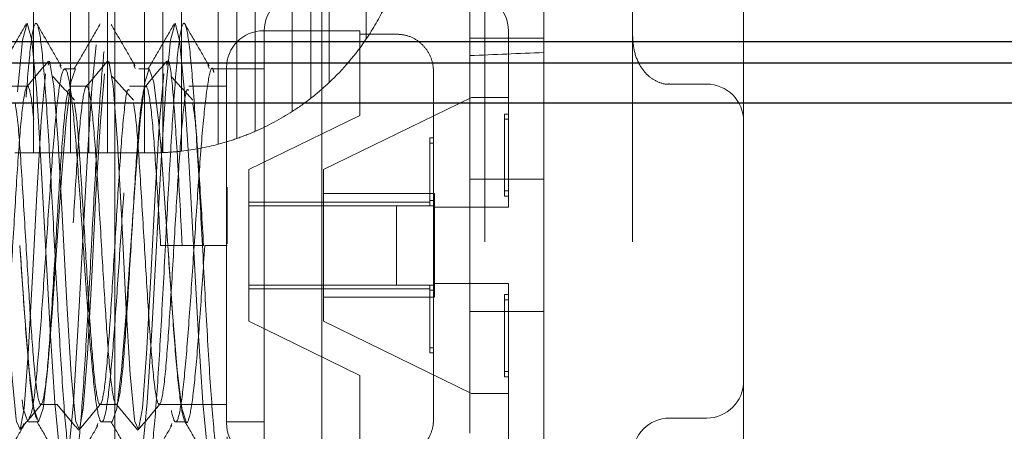
# Model space of a CAD drawing. Units: millimetres. Extents: x 11 to 205, y 5 to 292.
# Drawn here: x 143 to 144, y 200 to 200 of the extents above; entities that cross this region are included whole.
import ezdxf

# ---------------------------------------------------------------- set-up
doc = ezdxf.new("R2010")
doc.units = ezdxf.units.MM
doc.linetypes.add('HIDDEN', pattern=[1.905, 1.27, -0.635])

msp = doc.modelspace()

# ---------------------------------------------------------------- linework, layer by layer
at = {"color": 7, "linetype": 'HIDDEN', "lineweight": 18}
for p, q in [((143.6512, 201.2933), (143.6512, 199.5051)), ((143.8512, 201.2933), (143.8512, 199.5551)), ((143.1512, 199.6357), (143.1512, 201.1509)), ((143.4312, 199.6433), (143.4312, 201.1433)), ((143.7312, 199.6433), (143.7312, 201.1433)), ((143.0411, 200.8433), (143.0411, 200.1433)), ((143.0911, 200.8433), (143.0911, 200.1433)), ((143.1161, 200.8433), (143.1161, 200.1433)), ((143.1411, 200.8433), (143.1411, 200.1433)), ((143.1911, 200.8433), (143.1911, 200.1433)), ((143.2161, 200.843), (143.2161, 200.1436)), ((143.2411, 200.841), (143.2411, 200.1456)), ((143.2911, 200.8315), (143.2911, 200.155)), ((143.3161, 200.8239), (143.3161, 200.1627)), ((143.3411, 200.8141), (143.3411, 200.1725)), ((143.3911, 200.7873), (143.3911, 200.1993)), ((143.4161, 200.7695), (143.4161, 200.217)), ((143.4411, 200.7481), (143.4411, 200.2384)), ((143.4911, 200.6894), (143.4911, 200.2972)), ((143.6312, 200.3109), (143.6312, 200.4757)), ((144.0012, 200.4714), (144.0012, 200.3152)), ((143.4822, 200.3083), (143.3522, 200.3083)), ((143.3532, 199.7283), (143.3532, 200.3083)), ((143.4822, 200.3083), (143.4822, 200.3037)), ((143.6312, 199.7647), (143.6312, 200.3109)), ((143.6832, 200.3083), (143.6832, 200.0698)), ((144.0012, 200.3152), (144.0012, 199.6383)), ((143.5322, 200.3037), (143.4822, 200.3037)), ((143.4822, 200.3037), (143.4822, 200.1939)), ((143.7312, 200.2983), (143.6312, 200.2983)), ((143.0769, 200.2624), (143.0786, 200.2572)), ((143.0978, 200.2568), (143.0835, 200.2568)), ((143.1769, 200.2624), (143.1786, 200.2572)), ((143.1978, 200.2568), (143.1835, 200.2568)), ((143.2769, 200.2624), (143.2786, 200.2572)), ((143.3532, 200.2568), (143.2835, 200.2568)), ((143.3022, 199.7783), (143.3022, 200.2583)), ((143.5822, 200.2527), (143.5822, 199.7839)), ((143.0331, 200.2333), (143.0112, 200.2333)), ((143.1131, 200.2333), (143.0912, 200.2333)), ((143.1931, 200.2333), (143.1712, 200.2333)), ((143.3022, 200.2333), (143.2512, 200.2333)), ((143.9012, 200.2362), (143.9512, 200.2362)), ((143.4332, 200.1207), (143.6332, 200.2183)), ((143.6332, 200.2183), (143.6832, 200.2183)), ((143.3322, 200.1207), (143.4822, 200.1939)), ((143.6782, 200.1958), (143.6782, 200.1887)), ((143.6782, 200.1958), (143.6832, 200.1958)), ((143.6782, 200.1887), (143.6782, 200.0848)), ((143.6782, 200.1887), (143.6832, 200.1887)), ((143.5772, 200.1635), (143.5772, 200.1565)), ((143.5772, 200.1635), (143.5822, 200.1635)), ((143.5772, 200.1565), (143.5822, 200.1565)), ((143.5772, 200.1565), (143.5772, 200.0718)), ((143.0411, 200.1433), (143.0161, 200.1433)), ((143.0911, 200.1433), (143.0411, 200.1433)), ((143.1161, 200.1433), (143.0911, 200.1433)), ((143.1411, 200.1433), (143.1161, 200.1433)), ((143.1911, 200.1433), (143.1411, 200.1433)), ((143.2012, 200.1433), (143.1911, 200.1433)), ((143.3322, 200.0768), (143.3322, 200.1207)), ((143.4332, 200.1207), (143.4332, 200.0883)), ((143.6312, 200.1077), (143.7312, 200.1077)), ((143.3032, 200.0203), (143.3032, 200.097)), ((143.5832, 200.0883), (143.4332, 200.0883)), ((143.4332, 200.0883), (143.4332, 199.9483)), ((143.5832, 200.0698), (143.5832, 200.0883)), ((143.6782, 200.0918), (143.6832, 200.0918)), ((143.6782, 200.0848), (143.6832, 200.0848)), ((143.3322, 200.0768), (143.3322, 200.0718)), ((143.5772, 200.0768), (143.3322, 200.0768)), ((143.5322, 200.0718), (143.3322, 200.0718)), ((143.3322, 200.0718), (143.3322, 199.9648)), ((143.5322, 199.9648), (143.5322, 200.0718)), ((143.5322, 200.0718), (143.5822, 200.0718)), ((143.5822, 200.0789), (143.5772, 200.0789)), ((143.5832, 200.0698), (143.6332, 200.0698)), ((143.5832, 200.0698), (143.5832, 199.9668)), ((143.2131, 200.0183), (143.2422, 200.0183)), ((143.2712, 200.0183), (143.2131, 200.0183)), ((143.2422, 200.0183), (143.2712, 200.0183)), ((143.2728, 200.0183), (143.3032, 200.0183)), ((143.3322, 199.9648), (143.5322, 199.9648)), ((143.3322, 199.9648), (143.3322, 199.9598)), ((143.3322, 199.9598), (143.5772, 199.9598)), ((143.3322, 199.9158), (143.3322, 199.9598)), ((143.5322, 199.9648), (143.5822, 199.9648)), ((143.5772, 199.9648), (143.5772, 199.8801)), ((143.6332, 199.9668), (143.5832, 199.9668)), ((143.5832, 199.9483), (143.5832, 199.9668)), ((143.6832, 199.9668), (143.6832, 199.7283)), ((143.4332, 199.9483), (143.5832, 199.9483)), ((143.4332, 199.9483), (143.4332, 199.9158)), ((143.5772, 199.9577), (143.5822, 199.9577)), ((143.6782, 199.9518), (143.6782, 199.8479)), ((143.6782, 199.9518), (143.6832, 199.9518)), ((143.6782, 199.9448), (143.6832, 199.9448)), ((143.7312, 199.9288), (143.6312, 199.9288)), ((143.4822, 199.8427), (143.3322, 199.9158)), ((143.6332, 199.8183), (143.4332, 199.9158)), ((143.5772, 199.8801), (143.5822, 199.8801)), ((143.5772, 199.8801), (143.5772, 199.873)), ((143.5772, 199.873), (143.5822, 199.873)), ((143.4822, 199.8427), (143.4822, 199.7329)), ((143.6782, 199.8479), (143.6832, 199.8479)), ((143.6782, 199.8479), (143.6782, 199.8408)), ((143.6782, 199.8408), (143.6832, 199.8408)), ((143.6332, 199.8183), (143.6832, 199.8183)), ((143.0512, 199.8033), (143.0731, 199.8033)), ((143.1312, 199.8033), (143.1531, 199.8033)), ((143.2112, 199.8033), (143.3022, 199.8033)), ((143.0269, 199.7742), (143.0281, 199.7777)), ((143.0335, 199.7798), (143.0478, 199.7798)), ((143.1269, 199.7742), (143.1281, 199.7777)), ((143.1335, 199.7798), (143.1478, 199.7798)), ((143.2269, 199.7742), (143.2281, 199.7777)), ((143.2335, 199.7798), (143.2478, 199.7798)), ((143.3032, 199.7798), (143.3532, 199.7798)), ((143.9512, 199.785), (143.9012, 199.785))]:
    msp.add_line(p, q, dxfattribs=at)
at = {"color": 7, "linetype": 'Continuous', "lineweight": 25}
for p, q in [((147.9672, 200.2935), (140.9512, 200.2935)), ((147.9964, 200.2646), (140.9512, 200.2646)), ((140.9512, 200.2108), (148.0512, 200.2108))]:
    msp.add_line(p, q, dxfattribs=at)
at = {"color": 7, "linetype": 'HIDDEN', "lineweight": 18, "flags": 128}
for points in [[(142.7084, 200.0342), (142.7143, 200.1406), (142.7201, 200.2304), (142.7263, 200.2954), (142.7326, 200.3183), (142.7388, 200.2954), (142.7451, 200.2304), (142.7513, 200.1331), (142.7576, 200.0183), (142.7638, 199.9035), (142.7701, 199.8062), (142.7763, 199.7411), (142.7826, 199.7183), (142.7888, 199.7411), (142.7951, 199.8062), (142.8013, 199.9035), (142.8076, 200.0183), (142.8084, 200.0342), (142.8143, 200.1406), (142.8201, 200.2304), (142.8263, 200.2954), (142.8326, 200.3183), (142.8388, 200.2954), (142.8451, 200.2304), (142.8513, 200.1331), (142.8576, 200.0183), (142.8638, 199.9035), (142.8701, 199.8062), (142.8763, 199.7411), (142.8826, 199.7183), (142.8888, 199.7411), (142.8951, 199.8062), (142.9013, 199.9035), (142.9076, 200.0183), (142.9084, 200.0342), (142.9143, 200.1406), (142.9201, 200.2304), (142.9263, 200.2954), (142.9326, 200.3183), (142.9388, 200.2954), (142.9451, 200.2304), (142.9513, 200.1331), (142.9576, 200.0183), (142.9638, 199.9035), (142.9701, 199.8062), (142.9763, 199.7411), (142.9826, 199.7183), (142.9888, 199.7411), (142.9951, 199.8062), (143.0013, 199.9035), (143.0076, 200.0183), (143.0084, 200.0342), (143.0143, 200.1406), (143.0201, 200.2304), (143.0263, 200.2954), (143.0326, 200.3183), (143.0388, 200.2954), (143.0451, 200.2304), (143.0513, 200.1331), (143.0576, 200.0183), (143.0638, 199.9035), (143.0701, 199.8062), (143.0763, 199.7411), (143.0826, 199.7183), (143.0888, 199.7411), (143.0951, 199.8062), (143.1013, 199.9035), (143.1076, 200.0183), (143.1084, 200.0342), (143.1143, 200.1406), (143.1201, 200.2304), (143.1263, 200.2954), (143.1326, 200.3183), (143.1388, 200.2954), (143.1451, 200.2304), (143.1513, 200.1331), (143.1576, 200.0183), (143.1638, 199.9035), (143.1701, 199.8062), (143.1763, 199.7411), (143.1826, 199.7183), (143.1888, 199.7411), (143.1951, 199.8062), (143.2013, 199.9035), (143.2076, 200.0183), (143.2084, 200.0342), (143.2143, 200.1406), (143.2201, 200.2304), (143.2263, 200.2954), (143.2326, 200.3183), (143.2388, 200.2954), (143.2451, 200.2304), (143.2513, 200.1331), (143.2576, 200.0183), (143.2638, 199.9035), (143.2701, 199.8062), (143.2763, 199.7411), (143.2826, 199.7183), (143.2826, 199.7183)], [(142.9812, 200.2618), (142.983, 200.2672), (142.9889, 200.2337), (142.9946, 200.1573), (143.0005, 200.0514), (143.0062, 199.9402), (143.012, 199.8439), (143.0178, 199.7832), (143.0183, 199.7804), (143.0233, 199.7697), (143.0284, 199.7983), (143.0341, 199.8717), (143.04, 199.9761), (143.0457, 200.0875), (143.0516, 200.1861), (143.0573, 200.25), (143.0573, 200.25)], [(143.0612, 200.2618), (143.063, 200.2672), (143.0689, 200.2337), (143.0746, 200.1573), (143.0805, 200.0514), (143.0862, 199.9402), (143.092, 199.8439), (143.0978, 199.7832), (143.0983, 199.7804), (143.1033, 199.7697), (143.1084, 199.7983), (143.1141, 199.8717), (143.12, 199.9761), (143.1257, 200.0875), (143.1316, 200.1861), (143.1373, 200.25), (143.1373, 200.25)], [(143.1412, 200.2618), (143.143, 200.2672), (143.1489, 200.2337), (143.1546, 200.1573), (143.1605, 200.0514), (143.1662, 199.9402), (143.172, 199.8439), (143.1778, 199.7832), (143.1783, 199.7804), (143.1833, 199.7697), (143.1884, 199.7983), (143.1941, 199.8717), (143.2, 199.9761), (143.2057, 200.0875), (143.2116, 200.1861), (143.2173, 200.25), (143.2173, 200.25)], [(142.6352, 199.7847), (142.6397, 199.7979), (142.646, 199.8496), (142.6522, 199.927), (142.6585, 200.0183), (142.6647, 200.1096), (142.671, 200.1869), (142.6772, 200.2386), (142.6835, 200.2568), (142.6897, 200.2386), (142.696, 200.1869), (142.7022, 200.1096), (142.7085, 200.0183), (142.7132, 199.9488), (142.721, 199.8496), (142.7272, 199.7979), (142.7335, 199.7798), (142.7397, 199.7979), (142.746, 199.8496), (142.7522, 199.927), (142.7585, 200.0183), (142.7647, 200.1096), (142.771, 200.1869), (142.7772, 200.2386), (142.7835, 200.2568), (142.7897, 200.2386), (142.796, 200.1869), (142.8022, 200.1096), (142.8085, 200.0183), (142.8132, 199.9488), (142.821, 199.8496), (142.8272, 199.7979), (142.8335, 199.7798), (142.8397, 199.7979), (142.846, 199.8496), (142.8522, 199.927), (142.8585, 200.0183), (142.8647, 200.1096), (142.871, 200.1869), (142.8772, 200.2386), (142.8835, 200.2568), (142.8897, 200.2386), (142.896, 200.1869), (142.9022, 200.1096), (142.9085, 200.0183), (142.9132, 199.9488), (142.921, 199.8496), (142.9272, 199.7979), (142.9335, 199.7798), (142.9397, 199.7979), (142.946, 199.8496), (142.9522, 199.927), (142.9585, 200.0183), (142.9647, 200.1096), (142.971, 200.1869), (142.9772, 200.2386), (142.9835, 200.2568), (142.9897, 200.2386), (142.996, 200.1869), (143.0022, 200.1096), (143.0085, 200.0183), (143.0132, 199.9488), (143.021, 199.8496), (143.0272, 199.7979), (143.0335, 199.7798), (143.0335, 199.7798)], [(143.0228, 200.0183), (143.0228, 200.0183), (143.0291, 199.927), (143.0353, 199.8496), (143.0416, 199.7979), (143.0478, 199.7798), (143.0541, 199.7979), (143.0603, 199.8496), (143.0666, 199.927), (143.0728, 200.0183), (143.0791, 200.1096), (143.0853, 200.1869), (143.0916, 200.2386), (143.0978, 200.2568), (143.0978, 200.2568)], [(143.1478, 199.7798), (143.1541, 199.7979), (143.1603, 199.8496), (143.1666, 199.927), (143.1728, 200.0183), (143.1791, 200.1096), (143.1853, 200.1869), (143.1916, 200.2386), (143.1978, 200.2568), (143.2041, 200.2386), (143.2103, 200.1869), (143.2132, 200.1534), (143.2181, 200.0886), (143.2228, 200.0183), (143.2291, 199.927), (143.2353, 199.8496), (143.2416, 199.7979), (143.2478, 199.7798), (143.2478, 199.7798)]]:
    msp.add_lwpolyline(points, dxfattribs=at)
at = {"color": 7, "linetype": 'HIDDEN', "lineweight": 18}
for centre, radius, start, end in [((143.4032, 200.3083), 0.05, 90, 180), ((143.6332, 200.3083), 0.05, 0, 90), ((143.2012, 200.4933), 0.35, 325.9252, 334.1233), ((143.3522, 200.2583), 0.05, 90, 180), ((143.2012, 200.4933), 0.35, 313.271, 325.9252), ((143.2012, 200.4933), 0.35, 307.8808, 313.271), ((143.9512, 200.1862), 0.05, 0, 90), ((143.2012, 200.4933), 0.35, 302.8603, 307.8808), ((143.2012, 200.4933), 0.35, 293.5616, 302.8603), ((143.2012, 200.4933), 0.35, 289.166, 293.5616), ((143.2012, 200.4933), 0.35, 284.8849, 289.166), ((143.2012, 200.4933), 0.35, 276.5472, 284.8849), ((143.2012, 200.4933), 0.35, 270, 272.4411), ((143.2012, 200.4933), 0.35, 272.4411, 276.5472), ((143.9512, 199.835), 0.05, 270, 0), ((143.3522, 199.7783), 0.05, 180, 270), ((143.9012, 199.735), 0.05, 90, 180)]:
    msp.add_arc(centre, radius, start, end, dxfattribs=at)
msp.add_ellipse((152.6084, 200.0183), major_axis=(11.5977, 0), ratio=0.034921, start_param=2.442509, end_param=2.456017, dxfattribs=at)
for points, knots in [([(142.7204, 200.0332), (142.7224, 200.0698), (142.7263, 200.1429), (142.7323, 200.2373), (142.7384, 200.3027), (142.7446, 200.3261), (142.7509, 200.3027), (142.7571, 200.2359), (142.7634, 200.1361), (142.7696, 200.0183), (142.7759, 199.9005), (142.7821, 199.8006), (142.7884, 199.7339), (142.7946, 199.7105), (142.8009, 199.7339), (142.8072, 199.8007), (142.8133, 199.9004), (142.8179, 199.9843), (142.822, 200.0649), (142.8264, 200.1429), (142.8323, 200.2373), (142.8384, 200.3027), (142.8446, 200.3261), (142.8509, 200.3027), (142.8571, 200.2359), (142.8634, 200.1361), (142.8696, 200.0183), (142.8759, 199.9005), (142.8821, 199.8006), (142.8884, 199.7339), (142.8946, 199.7105), (142.9009, 199.7339), (142.9072, 199.8007), (142.9133, 199.9004), (142.9179, 199.9843), (142.922, 200.0649), (142.9264, 200.1429), (142.9323, 200.2373), (142.9384, 200.3027), (142.9446, 200.3261), (142.9509, 200.3027), (142.9571, 200.2359), (142.9634, 200.1361), (142.9696, 200.0183), (142.9759, 199.9005), (142.9821, 199.8006), (142.9884, 199.7339), (142.9946, 199.7105), (143.0009, 199.7339), (143.0072, 199.8007), (143.0133, 199.9004), (143.0179, 199.9843), (143.022, 200.0649), (143.0264, 200.1429), (143.0323, 200.2373), (143.0384, 200.3027), (143.0446, 200.3261), (143.0509, 200.3027), (143.0571, 200.2359), (143.0634, 200.1361), (143.0696, 200.0183), (143.0759, 199.9005), (143.0821, 199.8006), (143.0884, 199.7339), (143.0946, 199.7105), (143.1009, 199.7339), (143.1072, 199.8007), (143.1133, 199.9004), (143.1179, 199.9843), (143.122, 200.0649), (143.1264, 200.1429), (143.1323, 200.2373), (143.1384, 200.3027), (143.1446, 200.3261), (143.1509, 200.3027), (143.1571, 200.2359), (143.1634, 200.1361), (143.1696, 200.0183), (143.1759, 199.9005), (143.1821, 199.8006), (143.1884, 199.7339), (143.1946, 199.7105), (143.2009, 199.7339), (143.2072, 199.8007), (143.2133, 199.9004), (143.2179, 199.9843), (143.222, 200.0649), (143.2264, 200.1429), (143.2323, 200.2373), (143.2384, 200.3027), (143.2446, 200.3261), (143.2509, 200.3027), (143.2571, 200.2359), (143.2634, 200.1361), (143.2696, 200.0183), (143.2759, 199.9005), (143.2821, 199.8006), (143.2884, 199.7338), (143.2947, 199.7107), (143.2995, 199.7283), (143.3024, 199.7532), (143.3032, 199.7597)], [0, 0, 0, 0, 0.010076, 0.020106, 0.03083, 0.041555, 0.05228, 0.063005, 0.07373, 0.084454, 0.095179, 0.105904, 0.116629, 0.127353, 0.138078, 0.148803, 0.159528, 0.170252, 0.171621, 0.181697, 0.191726, 0.202451, 0.213176, 0.223901, 0.234626, 0.24535, 0.256075, 0.2668, 0.277525, 0.288249, 0.298974, 0.309699, 0.320424, 0.331148, 0.341873, 0.343242, 0.353318, 0.363347, 0.374072, 0.384797, 0.395522, 0.406246, 0.416971, 0.427696, 0.438421, 0.449145, 0.45987, 0.470595, 0.48132, 0.492044, 0.502769, 0.513494, 0.514862, 0.524939, 0.534968, 0.545693, 0.556418, 0.567142, 0.577867, 0.588592, 0.599317, 0.610041, 0.620766, 0.631491, 0.642216, 0.65294, 0.663665, 0.67439, 0.685115, 0.686483, 0.696559, 0.706589, 0.717313, 0.728038, 0.738763, 0.749488, 0.760213, 0.770937, 0.781662, 0.792387, 0.803112, 0.813836, 0.824561, 0.835286, 0.846011, 0.856735, 0.858104, 0.86818, 0.878209, 0.888934, 0.899659, 0.910384, 0.921109, 0.931833, 0.942558, 0.953283, 0.964008, 0.974732, 0.985457, 0.996182, 1, 1, 1, 1]), ([(143.0315, 200.3175), (143.0256, 200.3074), (143.014, 200.2873), (143.0023, 200.2672), (142.9964, 200.2571)], [0, 0, 0, 0, 0.5001303, 1, 1, 1, 1]), ([(143.0787, 200.2608), (143.0732, 200.2701), (143.0624, 200.2889), (143.0515, 200.3076), (143.0461, 200.3169)], [0, 0, 0, 0, 0.499808, 1, 1, 1, 1]), ([(143.1315, 200.3175), (143.1256, 200.3074), (143.114, 200.2873), (143.1023, 200.2672), (143.0964, 200.2571)], [0, 0, 0, 0, 0.50013, 1, 1, 1, 1]), ([(143.1787, 200.2608), (143.1732, 200.2701), (143.1624, 200.2889), (143.1515, 200.3076), (143.1461, 200.3169)], [0, 0, 0, 0, 0.499808, 1, 1, 1, 1]), ([(143.2315, 200.3175), (143.2256, 200.3074), (143.214, 200.2873), (143.2023, 200.2672), (143.1964, 200.2571)], [0, 0, 0, 0, 0.50013, 1, 1, 1, 1]), ([(143.2787, 200.2608), (143.2732, 200.2701), (143.2624, 200.2889), (143.2515, 200.3076), (143.2461, 200.3169)], [0, 0, 0, 0, 0.4998084, 1, 1, 1, 1]), ([(143.5322, 200.3037), (143.5366, 200.3033), (143.5465, 200.3025), (143.5609, 200.2956), (143.5729, 200.2838), (143.5807, 200.2688), (143.5817, 200.2579), (143.5822, 200.2527)], [0, 0, 0, 0, 0.167926, 0.377183, 0.587838, 0.801474, 1, 1, 1, 1]), ([(143.8512, 200.3016), (143.8515, 200.2954), (143.8524, 200.2817), (143.8593, 200.2629), (143.8706, 200.2478), (143.8841, 200.2392), (143.8947, 200.2356), (143.9004, 200.2364), (143.9012, 200.2365)], [0, 0, 0, 0, 0.20274, 0.450467, 0.64913, 0.811705, 0.974201, 1, 1, 1, 1]), ([(143.0613, 200.2673), (143.0565, 200.2615), (143.0468, 200.25), (143.037, 200.2384), (143.0322, 200.2326)], [0, 0, 0, 0, 0.500044, 1, 1, 1, 1]), ([(143.1413, 200.2673), (143.1365, 200.2615), (143.1268, 200.25), (143.117, 200.2384), (143.1122, 200.2326)], [0, 0, 0, 0, 0.500044, 1, 1, 1, 1]), ([(143.2213, 200.2673), (143.2165, 200.2615), (143.2068, 200.25), (143.197, 200.2384), (143.1922, 200.2326)], [0, 0, 0, 0, 0.5000437, 1, 1, 1, 1]), ([(143.2212, 200.2618), (143.2218, 200.2642), (143.2244, 200.2741), (143.229, 200.2392), (143.2345, 200.1624), (143.2392, 200.0781), (143.2416, 200.0293), (143.2422, 200.0183)], [0, 0, 0, 0, 0.086507, 0.364879, 0.639397, 0.918289, 1, 1, 1, 1]), ([(143.0352, 199.7847), (143.0367, 199.7875), (143.0403, 199.7944), (143.046, 199.846), (143.0522, 199.9244), (143.0585, 200.0183), (143.0647, 200.1119), (143.071, 200.1913), (143.0772, 200.2444), (143.0835, 200.263), (143.0897, 200.2444), (143.096, 200.1913), (143.1022, 200.112), (143.108, 200.0258), (143.1141, 199.9327), (143.1205, 199.8494), (143.1272, 199.7922), (143.1335, 199.7736), (143.1397, 199.7922), (143.146, 199.8452), (143.1522, 199.9246), (143.1585, 200.0183), (143.1647, 200.1119), (143.171, 200.1913), (143.1772, 200.2444), (143.1835, 200.263), (143.1897, 200.2444), (143.196, 200.1913), (143.2022, 200.112), (143.208, 200.0258), (143.2141, 199.9327), (143.2205, 199.8494), (143.2272, 199.7922), (143.2335, 199.7736), (143.2397, 199.7922), (143.246, 199.8453), (143.2522, 199.9246), (143.2585, 200.0183), (143.2647, 200.1118), (143.271, 200.1918), (143.2772, 200.2426), (143.282, 200.263), (143.2846, 200.2538), (143.2852, 200.2519)], [0, 0, 0, 0, 0.018283, 0.043286, 0.068289, 0.093292, 0.118295, 0.143298, 0.1683, 0.193303, 0.218306, 0.243309, 0.268312, 0.293315, 0.312191, 0.343262, 0.368265, 0.393268, 0.418271, 0.443274, 0.468277, 0.49328, 0.518283, 0.543286, 0.568289, 0.593292, 0.618295, 0.643298, 0.6683, 0.693303, 0.712179, 0.743251, 0.768254, 0.793257, 0.818259, 0.843262, 0.868265, 0.893268, 0.918271, 0.943274, 0.968277, 0.99328, 1, 1, 1, 1]), ([(143.0965, 200.2146), (143.0917, 200.2199), (143.082, 200.2306), (143.0723, 200.2412), (143.0675, 200.2466)], [0, 0, 0, 0, 0.499993, 1, 1, 1, 1]), ([(143.1765, 200.2146), (143.1717, 200.2199), (143.162, 200.2306), (143.1523, 200.2412), (143.1475, 200.2466)], [0, 0, 0, 0, 0.499993, 1, 1, 1, 1]), ([(143.2565, 200.2146), (143.2517, 200.2199), (143.242, 200.2306), (143.2323, 200.2412), (143.2275, 200.2466)], [0, 0, 0, 0, 0.499993, 1, 1, 1, 1]), ([(143.2131, 200.0183), (143.2112, 200.0509), (143.2073, 200.1158), (143.2017, 200.1937), (143.1957, 200.236), (143.1901, 200.2341), (143.1841, 200.1886), (143.1785, 200.1084), (143.1727, 200.0101), (143.1668, 199.9135), (143.1612, 199.8379), (143.1552, 199.799), (143.1496, 199.8046), (143.1438, 199.8521), (143.1385, 199.9287), (143.133, 200.0209), (143.1273, 200.1158), (143.1217, 200.1937), (143.1157, 200.236), (143.1101, 200.2341), (143.1041, 200.1886), (143.0985, 200.1084), (143.0927, 200.0101), (143.0868, 199.9135), (143.0812, 199.8379), (143.0752, 199.799), (143.0696, 199.8046), (143.0638, 199.8521), (143.0585, 199.9287), (143.053, 200.0209), (143.0473, 200.1158), (143.0417, 200.1937), (143.0357, 200.236), (143.0301, 200.2341), (143.0241, 200.1886), (143.0185, 200.1084), (143.0127, 200.0101), (143.0068, 199.9135), (143.0012, 199.8379), (142.9952, 199.799), (142.9896, 199.8046), (142.9838, 199.8521), (142.9785, 199.9287), (142.973, 200.0209), (142.9673, 200.1158), (142.9617, 200.1937), (142.9557, 200.236), (142.9501, 200.2341), (142.9441, 200.1886), (142.9385, 200.1084), (142.9327, 200.0101), (142.9268, 199.9135), (142.9212, 199.8379), (142.9152, 199.799), (142.9096, 199.8046), (142.9038, 199.8521), (142.8985, 199.9287), (142.893, 200.0209), (142.8873, 200.1158), (142.8817, 200.1937), (142.8757, 200.236), (142.8701, 200.2341), (142.8641, 200.1886), (142.8585, 200.1084), (142.8527, 200.0101), (142.8468, 199.9135), (142.8412, 199.8379), (142.8352, 199.799), (142.8296, 199.8046), (142.8238, 199.8521), (142.8185, 199.9287), (142.813, 200.0209), (142.8073, 200.1158), (142.8017, 200.1937), (142.7957, 200.236), (142.7901, 200.2341), (142.7841, 200.1886), (142.7785, 200.1084), (142.7727, 200.0101), (142.7668, 199.9135), (142.7612, 199.8379), (142.7552, 199.799), (142.7496, 199.8046), (142.7438, 199.8521), (142.7385, 199.9287), (142.733, 200.0209), (142.7273, 200.1159), (142.7217, 200.1935), (142.7172, 200.2258), (142.7148, 200.2312), (142.7144, 200.2322)], [0, 0, 0, 0, 0.01161, 0.023134, 0.034818, 0.046319, 0.05799, 0.069534, 0.081111, 0.092752, 0.104263, 0.115952, 0.127459, 0.139109, 0.14974, 0.160413, 0.172023, 0.183547, 0.19523, 0.206732, 0.218403, 0.229946, 0.241524, 0.253165, 0.264676, 0.276365, 0.287872, 0.299522, 0.310152, 0.320825, 0.332435, 0.343959, 0.355643, 0.367145, 0.378815, 0.390359, 0.401936, 0.413578, 0.425088, 0.436777, 0.448284, 0.459934, 0.470565, 0.481238, 0.492848, 0.504372, 0.516056, 0.527557, 0.539228, 0.550771, 0.562349, 0.57399, 0.585501, 0.59719, 0.608697, 0.620347, 0.630977, 0.64165, 0.65326, 0.664784, 0.676468, 0.68797, 0.69964, 0.711184, 0.722761, 0.734403, 0.745913, 0.757602, 0.76911, 0.780759, 0.79139, 0.802063, 0.813673, 0.825197, 0.836881, 0.848382, 0.860053, 0.871596, 0.883174, 0.894815, 0.906326, 0.918015, 0.929522, 0.941172, 0.951802, 0.962475, 0.974085, 0.985609, 0.997293, 1, 1, 1, 1]), ([(143.0912, 200.2279), (143.0901, 200.2287), (143.0872, 200.2312), (143.0822, 200.1872), (143.0765, 200.1088), (143.0707, 200.01), (143.0648, 199.9135), (143.0593, 199.8379), (143.0532, 199.7991), (143.0477, 199.8046), (143.0419, 199.8521), (143.0365, 199.9286), (143.031, 200.0212), (143.0253, 200.1146), (143.0206, 200.1854), (143.0176, 200.2034), (143.0165, 200.2097)], [0, 0, 0, 0, 0.041585, 0.119519, 0.196601, 0.273914, 0.35165, 0.428514, 0.50657, 0.583413, 0.661207, 0.732194, 0.803464, 0.880992, 0.957946, 1, 1, 1, 1]), ([(143.1712, 200.2279), (143.1701, 200.2287), (143.1672, 200.2312), (143.1622, 200.1872), (143.1565, 200.1088), (143.1507, 200.01), (143.1448, 199.9135), (143.1393, 199.8379), (143.1332, 199.7991), (143.1277, 199.8046), (143.1219, 199.8521), (143.1165, 199.9286), (143.111, 200.0212), (143.1053, 200.1146), (143.1006, 200.1854), (143.0976, 200.2034), (143.0965, 200.2097)], [0, 0, 0, 0, 0.041585, 0.119519, 0.196601, 0.273914, 0.35165, 0.428514, 0.50657, 0.583413, 0.661207, 0.732194, 0.803464, 0.880992, 0.957946, 1, 1, 1, 1]), ([(143.2512, 200.2279), (143.2501, 200.2287), (143.2472, 200.2312), (143.2422, 200.1872), (143.2365, 200.1088), (143.2307, 200.01), (143.2248, 199.9135), (143.2193, 199.8379), (143.2132, 199.7991), (143.2077, 199.8046), (143.2019, 199.8521), (143.1965, 199.9286), (143.191, 200.0212), (143.1853, 200.1146), (143.1806, 200.1854), (143.1776, 200.2034), (143.1765, 200.2097)], [0, 0, 0, 0, 0.041585, 0.119519, 0.196601, 0.273914, 0.35165, 0.428514, 0.50657, 0.583413, 0.661207, 0.732194, 0.803464, 0.880992, 0.957946, 1, 1, 1, 1]), ([(143.2712, 200.0183), (143.2692, 200.0505), (143.2653, 200.1147), (143.2606, 200.1853), (143.2576, 200.2034), (143.2565, 200.2097)], [0, 0, 0, 0, 0.394472, 0.786024, 1, 1, 1, 1]), ([(143.3032, 200.0241), (143.3032, 200.0365), (143.3032, 200.0613), (143.3032, 200.0851), (143.3032, 200.097)], [0, 0, 0, 0, 0.495532, 1, 1, 1, 1]), ([(143.6832, 200.0698), (143.6828, 200.0698), (143.6821, 200.0698), (143.6751, 200.0698), (143.6631, 200.0698), (143.6484, 200.0698), (143.6379, 200.0698), (143.6332, 200.0698)], [0, 0, 0, 0, 0.1666971, 0.3864105, 0.6037489, 0.8181935, 1, 1, 1, 1]), ([(143.0228, 200.0181), (143.0249, 199.9867), (143.0291, 199.9239), (143.0353, 199.8451), (143.041, 199.7933), (143.0446, 199.7865), (143.0461, 199.7836)], [0, 0, 0, 0, 0.268243, 0.53712, 0.805996, 1, 1, 1, 1]), ([(143.2228, 200.0181), (143.2249, 199.9868), (143.2291, 199.9241), (143.2353, 199.8443), (143.2416, 199.791), (143.2478, 199.7723), (143.2541, 199.791), (143.2603, 199.8443), (143.2666, 199.9241), (143.2707, 199.9869), (143.2728, 200.0183)], [0, 0, 0, 0, 0.124742, 0.249779, 0.374816, 0.499853, 0.62489, 0.749926, 0.874963, 1, 1, 1, 1]), ([(143.6332, 199.9668), (143.6344, 199.9668), (143.6413, 199.9668), (143.6535, 199.9668), (143.6677, 199.9668), (143.678, 199.9668), (143.6826, 199.9668), (143.683, 199.9668), (143.6832, 199.9668)], [0, 0, 0, 0, 0.048917, 0.259698, 0.470756, 0.683399, 0.898581, 1, 1, 1, 1]), ([(143.0229, 199.7692), (143.0277, 199.7749), (143.0375, 199.7865), (143.0472, 199.798), (143.052, 199.8038)], [0, 0, 0, 0, 0.5000449, 1, 1, 1, 1]), ([(143.0733, 199.8033), (143.0781, 199.7975), (143.0878, 199.786), (143.0975, 199.7745), (143.1023, 199.7687)], [0, 0, 0, 0, 0.499986, 1, 1, 1, 1]), ([(143.1029, 199.7692), (143.1077, 199.7749), (143.1175, 199.7865), (143.1272, 199.798), (143.132, 199.8038)], [0, 0, 0, 0, 0.500045, 1, 1, 1, 1]), ([(143.1533, 199.8033), (143.1581, 199.7975), (143.1678, 199.786), (143.1775, 199.7745), (143.1823, 199.7687)], [0, 0, 0, 0, 0.499986, 1, 1, 1, 1]), ([(143.1829, 199.7692), (143.1877, 199.7749), (143.1975, 199.7865), (143.2072, 199.798), (143.212, 199.8038)], [0, 0, 0, 0, 0.500045, 1, 1, 1, 1]), ([(142.9956, 199.7189), (143.001, 199.7282), (143.0119, 199.7469), (143.0227, 199.7656), (143.0281, 199.775)], [0, 0, 0, 0, 0.500137, 1, 1, 1, 1]), ([(143.046, 199.7801), (143.0519, 199.77), (143.0636, 199.7498), (143.0753, 199.7297), (143.0812, 199.7196)], [0, 0, 0, 0, 0.499781, 1, 1, 1, 1]), ([(143.0956, 199.7189), (143.101, 199.7282), (143.1119, 199.7469), (143.1227, 199.7656), (143.1281, 199.775)], [0, 0, 0, 0, 0.500137, 1, 1, 1, 1]), ([(143.146, 199.7801), (143.1519, 199.77), (143.1636, 199.7498), (143.1753, 199.7297), (143.1812, 199.7196)], [0, 0, 0, 0, 0.499781, 1, 1, 1, 1]), ([(143.1956, 199.7189), (143.201, 199.7282), (143.2119, 199.7469), (143.2227, 199.7656), (143.2281, 199.775)], [0, 0, 0, 0, 0.500137, 1, 1, 1, 1]), ([(143.246, 199.7801), (143.2519, 199.77), (143.2636, 199.7498), (143.2753, 199.7297), (143.2812, 199.7196)], [0, 0, 0, 0, 0.499781, 1, 1, 1, 1]), ([(143.5822, 199.7839), (143.582, 199.7812), (143.5816, 199.7727), (143.5769, 199.7589), (143.5661, 199.745), (143.5531, 199.7369), (143.5415, 199.7334), (143.5351, 199.733), (143.5322, 199.7329)], [0, 0, 0, 0, 0.099776, 0.322517, 0.54205, 0.757351, 0.890078, 1, 1, 1, 1])]:
    msp.add_open_spline(points, degree=3, knots=knots, dxfattribs=at)

doc.saveas('drawing.dxf')
